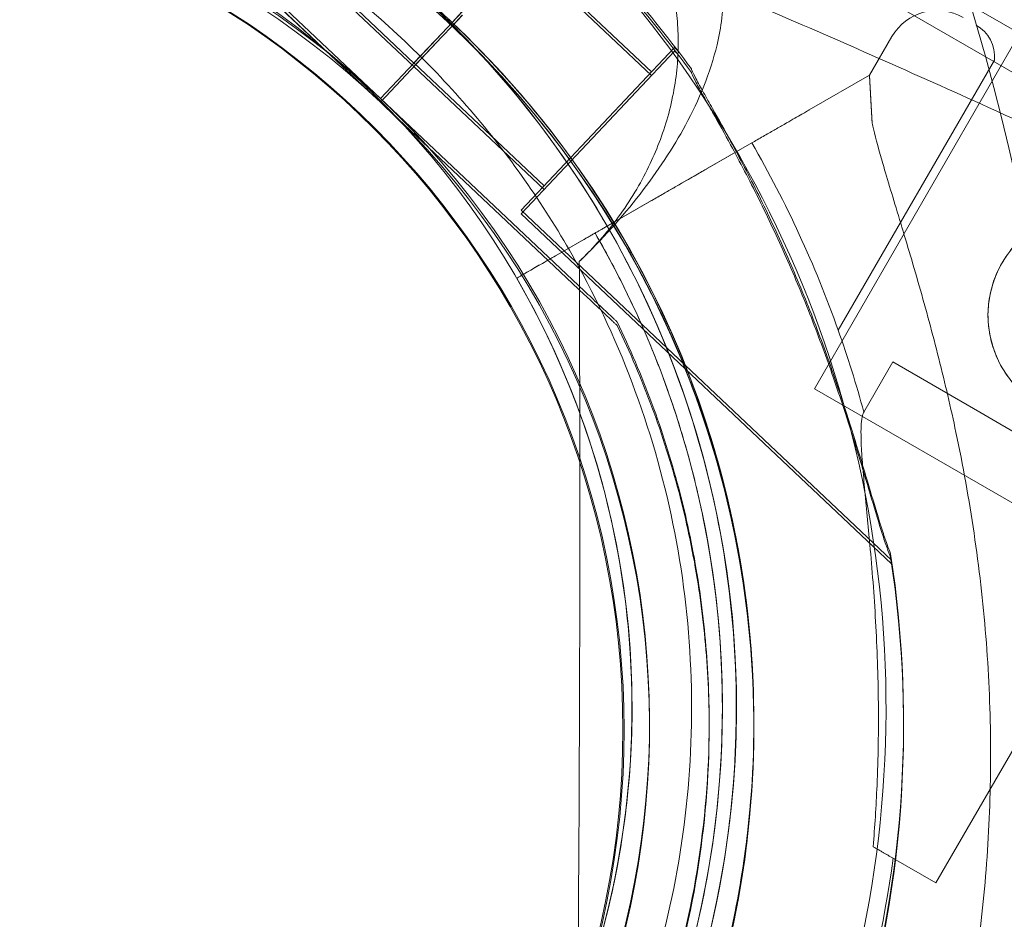
# Model space of a CAD drawing. Units: millimetres. Extents: x 41911 to 66411, y 20971 to 43471.
# Drawn here: x 49723 to 49789, y 28861 to 28921 of the extents above; entities that cross this region are included whole.
import ezdxf

# ---------------------------------------------------------------- set-up
doc = ezdxf.new("R2010")
doc.units = ezdxf.units.MM
doc.header["$MEASUREMENT"] = 0

msp = doc.modelspace()

# ---------------------------------------------------------------- linework, layer by layer
at = {"color": 0, "linetype": 'Continuous', "lineweight": 0}
for p, q in [((49776.235, 28896.108), (50283.735, 29775.124)), ((49820.468, 28902.324), (49759.847, 28937.324)), ((49820.468, 28902.324), (49759.847, 28937.324)), ((49819.218, 28900.159), (49758.597, 28935.159)), ((49819.218, 28900.159), (49758.597, 28935.159)), ((49733.449, 28928.472), (49747.135, 28915.561)), ((49747.135, 28915.561), (49733.449, 28928.472)), ((49733.449, 28928.232), (49747.135, 28915.321)), ((49747.135, 28915.321), (49733.449, 28928.232)), ((49740.649, 28926.173), (49749.378, 28917.938)), ((49740.649, 28925.933), (49749.378, 28917.698)), ((49756.581, 28925.576), (49765.309, 28917.341)), ((49756.581, 28925.336), (49765.309, 28917.102)), ((49752.622, 28921.38), (49751.936, 28920.653)), ((49752.622, 28921.141), (49751.936, 28920.413)), ((49752.625, 28921.38), (49751.939, 28920.653)), ((49752.625, 28921.14), (49751.939, 28920.413)), ((49751.936, 28920.653), (49751.25, 28919.926)), ((49751.936, 28920.413), (49751.25, 28919.686)), ((49751.939, 28920.653), (49751.252, 28919.925)), ((49751.939, 28920.413), (49751.252, 28919.685)), ((49747.133, 28915.561), (49751.25, 28919.926)), ((49751.25, 28919.926), (49747.133, 28915.561)), ((49747.133, 28915.322), (49751.25, 28919.686)), ((49751.25, 28919.686), (49747.133, 28915.322)), ((49751.252, 28919.925), (49747.135, 28915.561)), ((49747.135, 28915.561), (49751.252, 28919.925)), ((49751.252, 28919.685), (49747.135, 28915.321)), ((49747.135, 28915.321), (49751.252, 28919.685)), ((49749.375, 28917.939), (49751.25, 28919.926)), ((49749.375, 28917.699), (49751.25, 28919.686)), ((49749.378, 28917.938), (49751.252, 28919.925)), ((49749.378, 28917.698), (49751.252, 28919.685)), ((49779.924, 28917.117), (49781.427, 28919.709)), ((49766.853, 28918.978), (49756.56, 28908.067)), ((49766.853, 28918.978), (49767.056, 28918.787)), ((49766.853, 28918.738), (49756.56, 28907.827)), ((49766.853, 28918.738), (49767.056, 28918.547)), ((49749.375, 28917.939), (49758.104, 28909.704)), ((49749.375, 28917.699), (49758.104, 28909.464)), ((49777.826, 28900.044), (49788.315, 28918.131)), ((49775.88, 28914.792), (49779.924, 28917.117)), ((49779.924, 28917.117), (49775.88, 28914.792)), ((49779.924, 28917.117), (49780.102, 28913.9)), ((49747.133, 28915.561), (49760.818, 28902.65)), ((49747.133, 28915.561), (49747.133, 28915.561)), ((49760.818, 28902.65), (49747.133, 28915.561)), ((49747.133, 28915.322), (49760.818, 28902.41)), ((49747.133, 28915.322), (49747.133, 28915.322)), ((49760.818, 28902.41), (49747.133, 28915.322)), ((49747.135, 28915.561), (49747.135, 28915.561)), ((49747.135, 28915.321), (49747.135, 28915.321)), ((49772.031, 28912.58), (49758.872, 28905.016)), ((49765.156, 28908.628), (49772.031, 28912.58)), ((49769.005, 28910.84), (49772.038, 28912.584)), ((49772.038, 28912.584), (49769.005, 28910.84)), ((49765.156, 28908.628), (49762.826, 28907.289)), ((49756.56, 28908.067), (49781.412, 28884.621)), ((49756.56, 28907.827), (49781.412, 28884.381)), ((49758.872, 28905.016), (49762.826, 28907.289)), ((49760.659, 28906.043), (49756.271, 28903.521)), ((49756.271, 28903.521), (49760.659, 28906.043)), ((49761.031, 28905.189), (49760.861, 28905.018)), ((49760.703, 28903.777), (49760.703, 28903.777)), ((49756.271, 28903.521), (49756.271, 28903.521)), ((49756.271, 28903.521), (49756.271, 28903.521)), ((49763.002, 28900.59), (49763.002, 28900.59)), ((49763.002, 28900.35), (49763.002, 28900.35)), ((49779.547, 28894.539), (49781.503, 28897.912)), ((49781.503, 28897.912), (49787.315, 28894.541)), ((49799.618, 28882.608), (49776.235, 28896.108)), ((49787.315, 28894.541), (49798.804, 28887.879)), ((49784.37, 28862.987), (49798.804, 28887.879)), ((49762.866, 28886.097), (49762.866, 28886.097)), ((49762.866, 28886.097), (49762.866, 28886.097)), ((49769.143, 28871.787), (49769.143, 28871.787)), ((49769.143, 28871.547), (49769.143, 28871.547)), ((49780.173, 28865.421), (49784.37, 28862.987))]:
    msp.add_line(p, q, dxfattribs=at)
for centre, radius in [((49706.388, 28873.245), 57), ((49706.473, 28873.245), 57), ((49794.873, 28901.034), 7)]:
    msp.add_circle(centre, radius, dxfattribs=at)
for centre, radius, start, end in [((49707.677, 28873.737), 64.5, 46.66719, 226.66719), ((49707.677, 28873.737), 64.5, 46.66719, 178.18309), ((49707.677, 28873.497), 64.5, 46.66719, 226.66719), ((49707.677, 28873.497), 64.5, 46.66719, 178.18309), ((49706.498, 28874.723), 64.5, 256.67556, 76.67556), ((49707.677, 28873.737), 57.5, 46.66719, 226.66719), ((49707.677, 28873.737), 57.5, 46.66719, 226.66719), ((49707.677, 28873.497), 57.5, 46.66719, 226.66719), ((49707.677, 28873.497), 57.5, 46.66719, 226.66719), ((49706.498, 28874.723), 57.5, 256.67556, 76.67556), ((49706.498, 28874.723), 57.5, 256.67556, 76.67556), ((49707.674, 28873.737), 74.537, 35.99233, 46.66719), ((49707.674, 28873.497), 74.537, 35.99233, 46.66719), ((49706.498, 28874.723), 74.537, 294.60781, 38.74332), ((49784.455, 28917.953), 3.5, 59.89073, 149.89073), ((49707.674, 28873.737), 64.5, 226.66719, 46.66719), ((49707.674, 28873.497), 64.5, 226.66719, 46.66719), ((49707.674, 28873.737), 64.5, 358.18309, 46.66719), ((49707.674, 28873.497), 64.5, 358.18309, 46.66719), ((49785.822, 28918.317), 2.5, 355.73266, 59.89073), ((49707.674, 28873.737), 57.5, 226.66719, 46.66719), ((49707.674, 28873.737), 57.5, 226.66719, 46.66719), ((49707.674, 28873.497), 57.5, 226.66719, 46.66719), ((49707.674, 28873.497), 57.5, 226.66719, 46.66719), ((49706.501, 28874.725), 75.686, 19.54374, 30.01399), ((49706.501, 28874.725), 63.561, 331.92167, 30.0375), ((49706.498, 28874.723), 64.5, 256.67556, 28.19146), ((49706.501, 28874.725), 57.5, 331.92167, 30.05297), ((49706.501, 28874.725), 57.5, 331.92167, 30.05297), ((49706.501, 28874.725), 75.686, 15.17673, 19.54374), ((49706.501, 28874.725), 63.561, 331.92167, 11.40663), ((49707.674, 28873.737), 74.537, 264.59944, 8.73494), ((49707.674, 28873.497), 74.537, 264.59944, 8.73494), ((49706.501, 28874.725), 75.686, 331.92167, 352.34564)]:
    msp.add_arc(centre, radius, start, end, dxfattribs=at)
for centre, major_axis, ratio, start_param, end_param in [((49725.595, 28873.245), (85.476, 0), 0.995635, 5.416252, 7.150118), ((49623.179, 28873.245), (170.649, 0), 0.996195, 5.891619, 6.674751)]:
    msp.add_ellipse(centre, major_axis=major_axis, ratio=ratio, start_param=start_param, end_param=end_param, dxfattribs=at)
for points, knots in [([(49812.663, 28892.93), (49812.415, 28894.282), (49812.133, 28895.642), (49811.823, 28896.98), (49811.222, 28899.582), (49810.516, 28902.123), (49809.716, 28904.593), (49809.162, 28906.303), (49808.564, 28907.98), (49807.926, 28909.621), (49807.351, 28911.098), (49806.747, 28912.537), (49806.12, 28913.935), (49804.586, 28917.353), (49802.908, 28920.533), (49801.15, 28923.472), (49799.821, 28925.695), (49798.447, 28927.779), (49797.044, 28929.742), (49795.858, 28931.401), (49794.651, 28932.97), (49793.438, 28934.452), (49792.677, 28935.382), (49791.912, 28936.279), (49791.145, 28937.146), (49790.761, 28937.579), (49790.377, 28938.005), (49789.992, 28938.423), (49789.899, 28938.524), (49789.805, 28938.626), (49789.712, 28938.726), (49789.632, 28938.813), (49789.549, 28938.901), (49789.477, 28938.979), (49789.287, 28939.181), (49789.149, 28939.328), (49789.028, 28939.455), (49788.901, 28939.588), (49788.792, 28939.703), (49788.661, 28939.842), (49788.596, 28939.91), (49788.528, 28939.981), (49788.461, 28940.052), (49787.416, 28941.153), (49786.228, 28942.405), (49784.891, 28943.789), (49784.355, 28944.344), (49783.8, 28944.915), (49783.232, 28945.495), (49782.744, 28945.993), (49782.246, 28946.499), (49781.738, 28947.01), (49781.274, 28947.478), (49780.8, 28947.952), (49780.334, 28948.416), (49779.564, 28949.18), (49778.804, 28949.927), (49778.061, 28950.651), (49777.572, 28951.128), (49777.093, 28951.592), (49776.631, 28952.037), (49775.9, 28952.742), (49775.207, 28953.404), (49774.556, 28954.024), (49774.231, 28954.334), (49773.916, 28954.633), (49773.613, 28954.922), (49773.461, 28955.066), (49773.312, 28955.208), (49773.165, 28955.347), (49773.078, 28955.43), (49772.992, 28955.511), (49772.907, 28955.592), (49772.854, 28955.643), (49772.802, 28955.693), (49772.739, 28955.753), (49772.734, 28955.757), (49772.729, 28955.762), (49772.724, 28955.767), (49772.575, 28955.909), (49772.376, 28956.097), (49772.113, 28956.342), (49772.013, 28956.435), (49771.904, 28956.537), (49771.785, 28956.647), (49771.672, 28956.75), (49771.55, 28956.863), (49771.429, 28956.974), (49768.772, 28959.402), (49765.798, 28961.829), (49762.481, 28964.168), (49761.012, 28965.203), (49759.47, 28966.226), (49757.853, 28967.225), (49755.717, 28968.544), (49753.452, 28969.823), (49751.055, 28971.036), (49749.056, 28972.047), (49746.965, 28973.013), (49744.783, 28973.919), (49743.304, 28974.533), (49741.789, 28975.116), (49740.246, 28975.663), (49738.063, 28976.437), (49735.821, 28977.138), (49733.525, 28977.759), (49731.94, 28978.187), (49730.329, 28978.577), (49728.695, 28978.925), (49727.962, 28979.081), (49727.224, 28979.229), (49726.489, 28979.367)], [19.283261, 19.283261, 19.283261, 19.283261, 19.778867, 19.778867, 19.778867, 20.742997, 20.742997, 20.742997, 21.410514, 21.410514, 21.410514, 22.011412, 22.011412, 22.011412, 23.480063, 23.480063, 23.480063, 24.590922, 24.590922, 24.590922, 25.530051, 25.530051, 25.530051, 26.119267, 26.119267, 26.119267, 26.413876, 26.413876, 26.413876, 26.485471, 26.485471, 26.485471, 26.547018, 26.547018, 26.547018, 26.708484, 26.708484, 26.708484, 26.877137, 26.877137, 26.877137, 26.960009, 26.960009, 26.960009, 28.246352, 28.246352, 28.246352, 28.761874, 28.761874, 28.761874, 29.204303, 29.204303, 29.204303, 29.609013, 29.609013, 29.609013, 30.276437, 30.276437, 30.276437, 30.715437, 30.715437, 30.715437, 31.410408, 31.410408, 31.410408, 31.757894, 31.757894, 31.757894, 31.931637, 31.931637, 31.931637, 32.034859, 32.034859, 32.034859, 32.100337, 32.100337, 32.100337, 32.10538, 32.10538, 32.10538, 32.257207, 32.257207, 32.257207, 32.314837, 32.314837, 32.314837, 32.369031, 32.369031, 32.369031, 33.561118, 33.561118, 33.561118, 34.089173, 34.089173, 34.089173, 34.786406, 34.786406, 34.786406, 35.368017, 35.368017, 35.368017, 35.76228, 35.76228, 35.76228, 36.320192, 36.320192, 36.320192, 36.705457, 36.705457, 36.705457, 36.878104, 36.878104, 36.878104, 36.878104]), ([(49773.15, 28921.477), (49778.05, 28919.368), (49782.967, 28917.2), (49787.91, 28914.961), (49790.909, 28913.603), (49793.918, 28912.218), (49796.937, 28910.805), (49799.231, 28909.732), (49801.528, 28908.643), (49803.823, 28907.541), (49810.185, 28904.488), (49816.544, 28901.328), (49822.921, 28898.046), (49826.11, 28896.406), (49829.302, 28894.735), (49832.502, 28893.032), (49834.102, 28892.181), (49835.702, 28891.322), (49837.302, 28890.457), (49838.102, 28890.024), (49838.903, 28889.59), (49839.703, 28889.154), (49840.103, 28888.936), (49840.503, 28888.717), (49840.903, 28888.498), (49841.103, 28888.389), (49841.303, 28888.279), (49841.503, 28888.169), (49841.603, 28888.115), (49841.703, 28888.06), (49841.803, 28888.005), (49841.856, 28887.976), (49841.909, 28887.947), (49841.962, 28887.918), (49842, 28887.897), (49842.039, 28887.876), (49842.077, 28887.854), (49842.086, 28887.85), (49842.095, 28887.845), (49842.105, 28887.839), (49842.212, 28887.781), (49842.408, 28887.677), (49842.694, 28887.567), (49842.848, 28887.508), (49843.028, 28887.447), (49843.234, 28887.391), (49843.381, 28887.351), (49843.533, 28887.316), (49843.689, 28887.286), (49844.264, 28887.175), (49844.891, 28887.133), (49845.56, 28887.161), (49846.195, 28887.188), (49846.863, 28887.279), (49847.544, 28887.431), (49848.347, 28887.61), (49849.172, 28887.874), (49849.999, 28888.219), (49850.55, 28888.449), (49851.098, 28888.714), (49851.63, 28889.007), (49852.933, 28889.725), (49854.149, 28890.613), (49855.192, 28891.612), (49855.744, 28892.14), (49856.249, 28892.702), (49856.682, 28893.27), (49857.232, 28893.992), (49857.672, 28894.729), (49857.988, 28895.457), (49858.25, 28896.059), (49858.423, 28896.648), (49858.506, 28897.211), (49858.547, 28897.493), (49858.567, 28897.767), (49858.561, 28898.044), (49858.559, 28898.182), (49858.55, 28898.32), (49858.534, 28898.458), (49858.527, 28898.516), (49858.521, 28898.565), (49858.513, 28898.615), (49858.502, 28898.683), (49858.49, 28898.755), (49858.465, 28898.87), (49858.439, 28898.984), (49858.404, 28899.142), (49858.351, 28899.381), (49858.33, 28899.476), (49858.306, 28899.584), (49858.279, 28899.707), (49858.257, 28899.806), (49858.233, 28899.914), (49858.209, 28900.019), (49857.078, 28905.111), (49855.98, 28910.177), (49854.911, 28915.252), (49854.123, 28918.993), (49853.351, 28922.739), (49852.593, 28926.505), (49852.185, 28928.534), (49851.781, 28930.57), (49851.383, 28932.598), (49850.449, 28937.363), (49849.548, 28942.112), (49848.675, 28946.874), (49848.238, 28949.255), (49847.809, 28951.64), (49847.385, 28954.031), (49847.174, 28955.227), (49846.964, 28956.424), (49846.755, 28957.624), (49846.651, 28958.223), (49846.547, 28958.824), (49846.443, 28959.424), (49846.412, 28959.603), (49846.382, 28959.782), (49846.351, 28959.961), (49846.33, 28960.081), (49846.31, 28960.2), (49846.289, 28960.32), (49846.271, 28960.43), (49846.251, 28960.542), (49846.235, 28960.636), (49846.207, 28960.8), (49846.186, 28960.922), (49846.17, 28961.02), (49846.148, 28961.148), (49846.129, 28961.236), (49846.109, 28961.327), (49846.097, 28961.379), (49846.084, 28961.433), (49846.068, 28961.497), (49846.052, 28961.56), (49846.035, 28961.623), (49846.017, 28961.685), (49845.851, 28962.259), (49845.614, 28962.778), (49845.342, 28963.238), (49845.168, 28963.535), (49844.978, 28963.808), (49844.782, 28964.057), (49844.64, 28964.237), (49844.495, 28964.405), (49844.341, 28964.569), (49843.919, 28965.018), (49843.441, 28965.422), (49842.918, 28965.769), (49842.561, 28966.005), (49842.186, 28966.213), (49841.801, 28966.389), (49841.207, 28966.66), (49840.589, 28966.856), (49839.963, 28966.971), (49839.557, 28967.046), (49839.147, 28967.086), (49838.743, 28967.092), (49838.187, 28967.099), (49837.648, 28967.039), (49837.136, 28966.917), (49836.781, 28966.832), (49836.438, 28966.716), (49836.114, 28966.571), (49835.851, 28966.454), (49835.602, 28966.32), (49835.355, 28966.158), (49834.973, 28965.908), (49834.603, 28965.595), (49834.275, 28965.209), (49834.111, 28965.016), (49833.956, 28964.803), (49833.813, 28964.565), (49833.741, 28964.446), (49833.673, 28964.321), (49833.609, 28964.19), (49833.577, 28964.125), (49833.546, 28964.057), (49833.517, 28963.989), (49833.499, 28963.949), (49833.483, 28963.909), (49833.466, 28963.869), (49833.46, 28963.853), (49833.454, 28963.839), (49833.448, 28963.822), (49833.442, 28963.807), (49833.434, 28963.785), (49833.424, 28963.758), (49833.369, 28963.611), (49833.258, 28963.314), (49833.162, 28963.055), (49833.108, 28962.911), (49833.059, 28962.778), (49833.026, 28962.688), (49833.011, 28962.65), (49833, 28962.619), (49832.988, 28962.586), (49831.465, 28958.477), (49830.001, 28954.354), (49828.593, 28950.219)], [16.52735, 16.52735, 16.52735, 16.52735, 35.025769, 35.025769, 35.025769, 46.251787, 46.251787, 46.251787, 54.778981, 54.778981, 54.778981, 78.413576, 78.413576, 78.413576, 90.230874, 90.230874, 90.230874, 96.139523, 96.139523, 96.139523, 99.093847, 99.093847, 99.093847, 100.571009, 100.571009, 100.571009, 101.30959, 101.30959, 101.30959, 101.678881, 101.678881, 101.678881, 101.874074, 101.874074, 101.874074, 102.015899, 102.015899, 102.015899, 102.048171, 102.048171, 102.048171, 102.385549, 102.385549, 102.385549, 102.566988, 102.566988, 102.566988, 102.696816, 102.696816, 102.696816, 103.176627, 103.176627, 103.176627, 103.632101, 103.632101, 103.632101, 104.169793, 104.169793, 104.169793, 104.528642, 104.528642, 104.528642, 105.408725, 105.408725, 105.408725, 105.874979, 105.874979, 105.874979, 106.466929, 106.466929, 106.466929, 106.956568, 106.956568, 106.956568, 107.201387, 107.201387, 107.201387, 107.323797, 107.323797, 107.323797, 107.37552, 107.37552, 107.37552, 107.446207, 107.446207, 107.446207, 107.517291, 107.517291, 107.517291, 107.545474, 107.545474, 107.545474, 107.568249, 107.568249, 107.568249, 108.675093, 108.675093, 108.675093, 109.490935, 109.490935, 109.490935, 109.930566, 109.930566, 109.930566, 110.963096, 110.963096, 110.963096, 111.479361, 111.479361, 111.479361, 111.737493, 111.737493, 111.737493, 111.866559, 111.866559, 111.866559, 111.905005, 111.905005, 111.905005, 111.930698, 111.930698, 111.930698, 111.954261, 111.954261, 111.954261, 111.995625, 111.995625, 111.995625, 112.049649, 112.049649, 112.049649, 112.08094, 112.08094, 112.08094, 112.11225, 112.11225, 112.11225, 112.400653, 112.400653, 112.400653, 112.586463, 112.586463, 112.586463, 112.720346, 112.720346, 112.720346, 113.087064, 113.087064, 113.087064, 113.336968, 113.336968, 113.336968, 113.722337, 113.722337, 113.722337, 113.972262, 113.972262, 113.972262, 114.315242, 114.315242, 114.315242, 114.553345, 114.553345, 114.553345, 114.745857, 114.745857, 114.745857, 115.045019, 115.045019, 115.045019, 115.194601, 115.194601, 115.194601, 115.269391, 115.269391, 115.269391, 115.306786, 115.306786, 115.306786, 115.328323, 115.328323, 115.328323, 115.336482, 115.336482, 115.336482, 115.344182, 115.344182, 115.344182, 115.386179, 115.386179, 115.386179, 115.409516, 115.409516, 115.409516, 115.419683, 115.419683, 115.419683, 116.688094, 116.688094, 116.688094, 116.688094]), ([(49643.209, 28875.782), (49643.427, 28882.658), (49644.755, 28889.498), (49649.495, 28902.416), (49652.907, 28908.491), (49661.47, 28919.262), (49666.62, 28923.956), (49678.137, 28931.486), (49684.501, 28934.321), (49697.802, 28937.846), (49704.736, 28938.536), (49718.47, 28937.698), (49725.269, 28936.171), (49738.043, 28931.056), (49744.016, 28927.468), (49750.184, 28922.263), (49751.073, 28921.47), (49751.939, 28920.653)], [3.173304, 3.173304, 3.173304, 3.173304, 3.493304, 3.493304, 3.813304, 3.813304, 4.133304, 4.133304, 4.453304, 4.453304, 4.773304, 4.773304, 5.093304, 5.093304, 5.413304, 5.413304, 5.468689, 5.468689, 5.468689, 5.468689]), ([(49643.209, 28875.542), (49643.427, 28882.418), (49644.755, 28889.258), (49649.495, 28902.176), (49652.907, 28908.251), (49661.47, 28919.022), (49666.62, 28923.716), (49678.137, 28931.246), (49684.501, 28934.081), (49697.802, 28937.607), (49704.736, 28938.296), (49718.47, 28937.458), (49725.269, 28935.931), (49738.043, 28930.816), (49744.016, 28927.228), (49750.184, 28922.023), (49751.073, 28921.23), (49751.939, 28920.413)], [3.173304, 3.173304, 3.173304, 3.173304, 3.493304, 3.493304, 3.813304, 3.813304, 4.133304, 4.133304, 4.453304, 4.453304, 4.773304, 4.773304, 5.093304, 5.093304, 5.413304, 5.413304, 5.468689, 5.468689, 5.468689, 5.468689]), ([(49721.363, 28937.487), (49724.904, 28936.648), (49728.373, 28935.509), (49735.071, 28932.663), (49738.299, 28930.956), (49744.422, 28927.023), (49747.317, 28924.796), (49752.689, 28919.888), (49755.168, 28917.206), (49759.637, 28911.462), (49761.628, 28908.401), (49763.347, 28905.194)], [4.9449443, 4.9449443, 4.9449443, 4.9449443, 5.1141857, 5.1141857, 5.2834271, 5.2834271, 5.4526686, 5.4526686, 5.62191, 5.62191, 5.7911515, 5.7911515, 5.7911515, 5.7911515]), ([(49646.207, 28875.686), (49646.415, 28882.243), (49647.681, 28888.765), (49652.201, 28901.082), (49655.454, 28906.875), (49663.619, 28917.144), (49668.53, 28921.62), (49679.511, 28928.8), (49685.579, 28931.503), (49698.262, 28934.865), (49704.873, 28935.522), (49717.968, 28934.723), (49724.451, 28933.267), (49730.783, 28930.731), (49731.024, 28930.633), (49731.265, 28930.533)], [3.173304, 3.173304, 3.173304, 3.173304, 3.493304, 3.493304, 3.813304, 3.813304, 4.133304, 4.133304, 4.453304, 4.453304, 4.773304, 4.773304, 5.093304, 5.093304, 5.106037, 5.106037, 5.106037, 5.106037]), ([(49646.207, 28875.447), (49646.415, 28882.003), (49647.681, 28888.525), (49652.201, 28900.842), (49655.454, 28906.635), (49663.619, 28916.905), (49668.53, 28921.38), (49679.511, 28928.56), (49685.579, 28931.263), (49698.262, 28934.625), (49704.873, 28935.282), (49717.968, 28934.483), (49724.451, 28933.027), (49730.783, 28930.492), (49731.024, 28930.393), (49731.265, 28930.293)], [3.173304, 3.173304, 3.173304, 3.173304, 3.493304, 3.493304, 3.813304, 3.813304, 4.133304, 4.133304, 4.453304, 4.453304, 4.773304, 4.773304, 5.093304, 5.093304, 5.106037, 5.106037, 5.106037, 5.106037]), ([(49760.468, 28904.636), (49760.602, 28904.763), (49760.733, 28904.891), (49761.295, 28905.453), (49761.732, 28905.926), (49762.579, 28906.931), (49762.989, 28907.464), (49763.758, 28908.563), (49764.117, 28909.131), (49764.769, 28910.272), (49765.062, 28910.845), (49765.553, 28911.917), (49765.778, 28912.463), (49766.185, 28913.599), (49766.367, 28914.189), (49766.674, 28915.381), (49766.798, 28915.985), (49766.984, 28917.176), (49767.045, 28917.764), (49767.105, 28918.831), (49767.112, 28919.359), (49767.073, 28920.436), (49767.027, 28920.985), (49766.876, 28922.074), (49766.771, 28922.614), (49766.51, 28923.659), (49766.353, 28924.163), (49766.02, 28925.065), (49765.834, 28925.507), (49765.405, 28926.384), (49765.162, 28926.82), (49764.629, 28927.661), (49764.339, 28928.067), (49763.728, 28928.828), (49763.407, 28929.183), (49762.76, 28929.83), (49762.404, 28930.151), (49761.644, 28930.762), (49761.238, 28931.053), (49760.397, 28931.585), (49759.961, 28931.828), (49759.083, 28932.257), (49758.642, 28932.444), (49757.739, 28932.776), (49757.235, 28932.933), (49756.191, 28933.194), (49755.651, 28933.299), (49754.562, 28933.45), (49754.013, 28933.497), (49752.936, 28933.536), (49752.407, 28933.528), (49751.34, 28933.468), (49750.753, 28933.407), (49749.561, 28933.222), (49748.958, 28933.097), (49747.765, 28932.791), (49747.176, 28932.609), (49746.04, 28932.201), (49745.493, 28931.976), (49744.422, 28931.486), (49743.848, 28931.193), (49742.707, 28930.541), (49742.14, 28930.182), (49741.04, 28929.412), (49740.508, 28929.002), (49739.503, 28928.155), (49739.03, 28927.719), (49738.507, 28927.196), (49738.418, 28927.106), (49738.33, 28927.014)], [25.034676, 25.034676, 25.034676, 25.034676, 25.575647, 25.575647, 27.418915, 27.418915, 29.262182, 29.262182, 31.10545, 31.10545, 32.948718, 32.948718, 34.641322, 34.641322, 36.333926, 36.333926, 38.026529, 38.026529, 39.719133, 39.719133, 41.232553, 41.232553, 42.745974, 42.745974, 44.259394, 44.259394, 45.772814, 45.772814, 47.145348, 47.145348, 48.517883, 48.517883, 49.890417, 49.890417, 51.262951, 51.262951, 52.635485, 52.635485, 54.00802, 54.00802, 55.380554, 55.380554, 56.753088, 56.753088, 58.266508, 58.266508, 59.779929, 59.779929, 61.293349, 61.293349, 62.806769, 62.806769, 64.499373, 64.499373, 66.191977, 66.191977, 67.88458, 67.88458, 69.577184, 69.577184, 71.420452, 71.420452, 73.26372, 73.26372, 75.106987, 75.106987, 76.950255, 76.950255, 77.32526, 77.32526, 77.32526, 77.32526]), ([(49740.98, 28925.647), (49742.622, 28924.535), (49744.209, 28923.344), (49747.263, 28920.814), (49748.728, 28919.476), (49751.523, 28916.663), (49752.852, 28915.189), (49755.362, 28912.119), (49756.543, 28910.524), (49758.745, 28907.226), (49759.766, 28905.524), (49760.703, 28903.777)], [5.3075961, 5.3075961, 5.3075961, 5.3075961, 5.4043072, 5.4043072, 5.5010183, 5.5010183, 5.5977293, 5.5977293, 5.6944404, 5.6944404, 5.7911515, 5.7911515, 5.7911515, 5.7911515]), ([(49760.468, 28904.636), (49763.494, 28907.56), (49765.926, 28910.695), (49768.484, 28915.44), (49769.256, 28917.269), (49769.981, 28920.336), (49770.139, 28921.563), (49770.098, 28922.784)], [-46.547338, -46.547338, -46.547338, -46.547338, -32.501397, -32.501397, -24.95547, -24.95547, -20.252831, -20.252831, -20.252831, -20.252831]), ([(49751.936, 28920.653), (49754.583, 28918.156), (49757.018, 28915.435), (49761.394, 28909.62), (49763.336, 28906.528), (49766.671, 28900.059), (49768.064, 28896.684), (49770.262, 28889.746), (49771.066, 28886.184), (49772.064, 28878.976), (49772.257, 28875.329), (49772.142, 28871.692)], [5.4686892, 5.4686892, 5.4686892, 5.4686892, 5.6379307, 5.6379307, 5.8071721, 5.8071721, 5.9764136, 5.9764136, 6.145655, 6.145655, 6.3148964, 6.3148964, 6.3148964, 6.3148964]), ([(49751.936, 28920.413), (49754.583, 28917.916), (49757.018, 28915.195), (49761.394, 28909.38), (49763.336, 28906.288), (49766.671, 28899.819), (49768.064, 28896.444), (49770.262, 28889.506), (49771.066, 28885.944), (49772.064, 28878.736), (49772.257, 28875.089), (49772.142, 28871.452)], [5.4686892, 5.4686892, 5.4686892, 5.4686892, 5.6379307, 5.6379307, 5.8071721, 5.8071721, 5.9764136, 5.9764136, 6.145655, 6.145655, 6.3148964, 6.3148964, 6.3148964, 6.3148964]), ([(49767.981, 28917.541), (49767.987, 28917.525), (49767.993, 28917.509), (49768.068, 28917.323), (49768.177, 28917.106), (49768.438, 28916.606), (49768.615, 28916.285), (49768.994, 28915.607), (49769.196, 28915.249), (49769.811, 28914.155), (49770.234, 28913.396), (49771.232, 28911.56), (49771.869, 28910.345), (49773.126, 28907.811), (49773.747, 28906.491), (49774.934, 28903.808), (49775.501, 28902.445), (49776.557, 28899.748), (49777.047, 28898.413), (49777.798, 28896.252), (49778.106, 28895.33), (49778.707, 28893.468), (49778.999, 28892.527), (49779.556, 28890.693), (49779.821, 28889.799), (49780.319, 28888.125), (49780.554, 28887.345), (49780.884, 28886.318), (49780.996, 28885.984), (49781.187, 28885.453), (49781.268, 28885.243), (49781.346, 28885.056)], [0.834091, 0.834091, 0.834091, 0.834091, 0.923404, 0.923404, 1.846807, 1.846807, 3.113418, 3.113418, 4.38003, 4.38003, 6.913252, 6.913252, 10.995476, 10.995476, 15.0777, 15.0777, 19.159924, 19.159924, 23.242148, 23.242148, 26.040521, 26.040521, 28.838895, 28.838895, 31.637268, 31.637268, 34.435642, 34.435642, 35.813659, 35.813659, 36.832291, 36.832291, 36.832291, 36.832291]), ([(49767.981, 28917.301), (49767.987, 28917.285), (49767.993, 28917.269), (49768.068, 28917.083), (49768.177, 28916.866), (49768.438, 28916.366), (49768.615, 28916.045), (49768.994, 28915.367), (49769.196, 28915.009), (49769.811, 28913.915), (49770.234, 28913.156), (49771.232, 28911.32), (49771.869, 28910.105), (49773.126, 28907.571), (49773.747, 28906.251), (49774.934, 28903.568), (49775.501, 28902.205), (49776.557, 28899.508), (49777.047, 28898.173), (49777.798, 28896.012), (49778.106, 28895.09), (49778.707, 28893.228), (49778.999, 28892.287), (49779.556, 28890.453), (49779.821, 28889.559), (49780.319, 28887.885), (49780.554, 28887.105), (49780.884, 28886.078), (49780.996, 28885.744), (49781.187, 28885.213), (49781.268, 28885.003), (49781.346, 28884.817)], [0.834091, 0.834091, 0.834091, 0.834091, 0.923404, 0.923404, 1.846807, 1.846807, 3.113418, 3.113418, 4.38003, 4.38003, 6.913252, 6.913252, 10.995476, 10.995476, 15.0777, 15.0777, 19.159924, 19.159924, 23.242148, 23.242148, 26.040521, 26.040521, 28.838895, 28.838895, 31.637268, 31.637268, 34.435642, 34.435642, 35.813659, 35.813659, 36.832291, 36.832291, 36.832291, 36.832291]), ([(49772.031, 28912.58), (49772.272, 28912.719), (49772.535, 28912.87), (49773.05, 28913.166), (49773.302, 28913.311), (49773.747, 28913.566), (49773.981, 28913.701), (49774.417, 28913.952), (49774.62, 28914.068), (49774.96, 28914.264), (49775.13, 28914.361), (49775.421, 28914.529), (49775.544, 28914.599), (49775.728, 28914.705), (49775.807, 28914.75), (49775.866, 28914.784), (49775.873, 28914.788), (49775.88, 28914.792)], [19.993019, 19.993019, 19.993019, 19.993019, 20.826063, 20.826063, 21.659106, 21.659106, 22.492149, 22.492149, 23.325192, 23.325192, 24.158234, 24.158234, 24.991276, 24.991276, 25.824317, 25.824317, 25.95316, 25.95316, 25.95316, 25.95316]), ([(49775.88, 28914.792), (49775.873, 28914.788), (49775.866, 28914.784), (49775.807, 28914.75), (49775.728, 28914.705), (49775.544, 28914.599), (49775.421, 28914.529), (49775.13, 28914.361), (49774.96, 28914.264), (49774.62, 28914.068), (49774.417, 28913.952), (49773.981, 28913.701), (49773.747, 28913.566), (49773.302, 28913.311), (49773.05, 28913.166), (49772.535, 28912.87), (49772.272, 28912.719), (49772.031, 28912.58)], [0.704197, 0.704197, 0.704197, 0.704197, 0.833041, 0.833041, 1.666082, 1.666082, 2.499124, 2.499124, 3.332165, 3.332165, 4.165208, 4.165208, 4.998251, 4.998251, 5.831295, 5.831295, 6.664339, 6.664339, 6.664339, 6.664339]), ([(49780.102, 28913.9), (49780.13, 28913.775), (49780.161, 28913.648), (49780.366, 28912.808), (49780.582, 28912.024), (49780.979, 28910.654), (49781.155, 28910.061), (49781.532, 28908.808), (49781.733, 28908.148), (49782.151, 28906.768), (49782.368, 28906.049), (49782.811, 28904.562), (49783.036, 28903.795), (49783.485, 28902.225), (49783.71, 28901.421), (49784.151, 28899.793), (49784.367, 28898.967), (49784.995, 28896.479), (49785.383, 28894.806), (49786.192, 28890.965), (49786.601, 28888.706), (49787.276, 28884.137), (49787.542, 28881.827), (49787.915, 28877.187), (49788.022, 28874.856), (49788.069, 28870.207), (49788.01, 28867.888), (49787.727, 28863.297), (49787.503, 28861.027), (49786.903, 28856.565), (49786.527, 28854.373), (49785.862, 28851.167), (49785.625, 28850.112), (49785.12, 28848.034), (49784.853, 28847.011), (49784.376, 28845.288), (49784.172, 28844.58), (49783.964, 28843.883)], [105.624581, 105.624581, 105.624581, 105.624581, 106.295101, 106.295101, 109.970384, 109.970384, 112.47679, 112.47679, 114.983197, 114.983197, 117.489604, 117.489604, 119.996011, 119.996011, 122.502417, 122.502417, 125.008824, 125.008824, 130.021638, 130.021638, 136.880429, 136.880429, 143.73922, 143.73922, 150.59801, 150.59801, 157.456801, 157.456801, 164.315592, 164.315592, 171.174383, 171.174383, 174.603779, 174.603779, 178.033174, 178.033174, 180.485141, 180.485141, 180.485141, 180.485141]), ([(49783.964, 28843.883), (49784.172, 28844.58), (49784.376, 28845.288), (49784.853, 28847.011), (49785.12, 28848.034), (49785.625, 28850.112), (49785.862, 28851.167), (49786.527, 28854.373), (49786.903, 28856.565), (49787.503, 28861.027), (49787.727, 28863.297), (49788.01, 28867.888), (49788.069, 28870.207), (49788.022, 28874.856), (49787.915, 28877.187), (49787.542, 28881.827), (49787.276, 28884.137), (49786.601, 28888.706), (49786.192, 28890.965), (49785.383, 28894.806), (49784.995, 28896.479), (49784.367, 28898.967), (49784.151, 28899.793), (49783.71, 28901.421), (49783.485, 28902.225), (49783.036, 28903.795), (49782.811, 28904.562), (49782.368, 28906.049), (49782.151, 28906.768), (49781.733, 28908.148), (49781.532, 28908.808), (49781.155, 28910.061), (49780.979, 28910.654), (49780.582, 28912.024), (49780.366, 28912.808), (49780.161, 28913.648), (49780.13, 28913.775), (49780.102, 28913.9)], [4.406824, 4.406824, 4.406824, 4.406824, 6.858791, 6.858791, 10.288186, 10.288186, 13.717582, 13.717582, 20.576373, 20.576373, 27.435164, 27.435164, 34.293955, 34.293955, 41.152746, 41.152746, 48.011537, 48.011537, 54.870328, 54.870328, 59.883141, 59.883141, 62.389548, 62.389548, 64.895955, 64.895955, 67.402361, 67.402361, 69.908768, 69.908768, 72.415175, 72.415175, 74.921582, 74.921582, 78.596864, 78.596864, 79.267384, 79.267384, 79.267384, 79.267384]), ([(49769.005, 28910.84), (49768.998, 28910.837), (49768.991, 28910.832), (49768.932, 28910.798), (49768.853, 28910.753), (49768.669, 28910.647), (49768.546, 28910.577), (49768.254, 28910.409), (49768.085, 28910.312), (49767.745, 28910.116), (49767.542, 28910), (49767.106, 28909.749), (49766.872, 28909.614), (49766.427, 28909.359), (49766.175, 28909.214), (49765.66, 28908.918), (49765.397, 28908.767), (49765.156, 28908.628)], [0.704197, 0.704197, 0.704197, 0.704197, 0.833041, 0.833041, 1.666082, 1.666082, 2.499123, 2.499123, 3.332165, 3.332165, 4.165208, 4.165208, 4.998252, 4.998252, 5.831296, 5.831296, 6.664341, 6.664341, 6.664341, 6.664341]), ([(49765.156, 28908.628), (49765.397, 28908.767), (49765.66, 28908.918), (49766.175, 28909.214), (49766.427, 28909.359), (49766.872, 28909.614), (49767.106, 28909.749), (49767.542, 28910), (49767.745, 28910.116), (49768.085, 28910.312), (49768.254, 28910.409), (49768.546, 28910.577), (49768.669, 28910.647), (49768.853, 28910.753), (49768.932, 28910.798), (49768.991, 28910.832), (49768.998, 28910.837), (49769.005, 28910.84)], [19.993024, 19.993024, 19.993024, 19.993024, 20.826069, 20.826069, 21.659114, 21.659114, 22.492157, 22.492157, 23.3252, 23.3252, 24.158242, 24.158242, 24.991284, 24.991284, 25.824324, 25.824324, 25.953168, 25.953168, 25.953168, 25.953168]), ([(49788.818, 28904.546), (49788.595, 28904.162), (49788.403, 28903.745), (49788.103, 28902.871), (49787.995, 28902.413), (49787.872, 28901.489), (49787.858, 28901.021), (49787.92, 28900.105), (49787.996, 28899.657), (49788.221, 28898.813), (49788.377, 28898.387), (49788.778, 28897.562), (49789.023, 28897.162), (49789.588, 28896.42), (49789.909, 28896.077), (49790.604, 28895.467), (49790.978, 28895.201), (49791.745, 28894.756), (49792.162, 28894.564), (49793.036, 28894.264), (49793.494, 28894.155), (49794.419, 28894.033), (49794.887, 28894.019), (49795.802, 28894.081), (49796.25, 28894.157), (49797.094, 28894.381), (49797.521, 28894.538), (49798.346, 28894.939), (49798.745, 28895.184), (49799.487, 28895.749), (49799.83, 28896.07), (49800.44, 28896.765), (49800.706, 28897.139), (49801.151, 28897.906), (49801.343, 28898.323), (49801.644, 28899.197), (49801.752, 28899.655), (49801.874, 28900.58), (49801.888, 28901.048), (49801.826, 28901.963), (49801.75, 28902.411), (49801.526, 28903.255), (49801.37, 28903.681), (49800.969, 28904.507), (49800.724, 28904.906), (49800.158, 28905.648), (49799.837, 28905.991), (49799.142, 28906.601), (49798.768, 28906.867), (49798.001, 28907.312), (49797.585, 28907.504), (49796.71, 28907.805), (49796.253, 28907.913), (49795.328, 28908.035), (49794.86, 28908.049), (49793.944, 28907.987), (49793.496, 28907.911), (49792.652, 28907.687), (49792.226, 28907.53), (49791.401, 28907.129), (49791.002, 28906.884), (49790.26, 28906.319), (49789.916, 28905.998), (49789.306, 28905.303), (49789.04, 28904.929), (49788.818, 28904.546)], [0, 0, 0, 0, 1.329784, 1.329784, 2.659567, 2.659567, 3.989351, 3.989351, 5.319135, 5.319135, 6.648301, 6.648301, 7.977468, 7.977468, 9.306635, 9.306635, 10.635802, 10.635802, 11.964969, 11.964969, 13.294136, 13.294136, 14.623303, 14.623303, 15.95247, 15.95247, 17.282253, 17.282253, 18.612037, 18.612037, 19.94182, 19.94182, 21.271604, 21.271604, 22.601388, 22.601388, 23.931171, 23.931171, 25.260955, 25.260955, 26.590739, 26.590739, 27.919906, 27.919906, 29.249072, 29.249072, 30.578239, 30.578239, 31.907406, 31.907406, 33.236573, 33.236573, 34.56574, 34.56574, 35.894907, 35.894907, 37.224074, 37.224074, 38.553857, 38.553857, 39.883641, 39.883641, 41.213425, 41.213425, 42.543208, 42.543208, 42.543208, 42.543208]), ([(49762.826, 28907.289), (49762.746, 28907.243), (49762.658, 28907.192), (49762.486, 28907.094), (49762.402, 28907.045), (49762.254, 28906.96), (49762.176, 28906.915), (49762.031, 28906.832), (49761.963, 28906.793), (49761.85, 28906.728), (49761.793, 28906.695), (49761.696, 28906.639), (49761.655, 28906.616), (49761.594, 28906.581), (49761.568, 28906.566), (49761.533, 28906.546), (49761.526, 28906.541), (49761.526, 28906.541)], [2.221447, 2.221447, 2.221447, 2.221447, 2.499129, 2.499129, 2.776811, 2.776811, 3.054492, 3.054492, 3.332173, 3.332173, 3.609854, 3.609854, 3.887534, 3.887534, 4.165215, 4.165215, 4.442895, 4.442895, 4.442895, 4.442895]), ([(49761.526, 28906.541), (49761.526, 28906.541), (49761.533, 28906.546), (49761.568, 28906.566), (49761.594, 28906.581), (49761.655, 28906.616), (49761.696, 28906.639), (49761.793, 28906.695), (49761.85, 28906.728), (49761.963, 28906.793), (49762.031, 28906.832), (49762.176, 28906.915), (49762.254, 28906.96), (49762.402, 28907.045), (49762.486, 28907.094), (49762.658, 28907.192), (49762.746, 28907.243), (49762.826, 28907.289)], [4.442895, 4.442895, 4.442895, 4.442895, 4.720575, 4.720575, 4.998255, 4.998255, 5.275936, 5.275936, 5.553616, 5.553616, 5.831298, 5.831298, 6.108979, 6.108979, 6.386661, 6.386661, 6.664342, 6.664342, 6.664342, 6.664342]), ([(49761.526, 28906.541), (49761.526, 28906.541), (49761.52, 28906.538), (49761.498, 28906.525), (49761.48, 28906.515), (49761.439, 28906.492), (49761.412, 28906.476), (49761.347, 28906.439), (49761.309, 28906.417), (49761.234, 28906.374), (49761.189, 28906.348), (49761.092, 28906.292), (49761.04, 28906.262), (49760.941, 28906.205), (49760.885, 28906.173), (49760.77, 28906.107), (49760.712, 28906.074), (49760.659, 28906.043)], [0, 0, 0, 0, 0.18512, 0.18512, 0.37024, 0.37024, 0.555361, 0.555361, 0.740481, 0.740481, 0.925602, 0.925602, 1.110723, 1.110723, 1.295844, 1.295844, 1.480965, 1.480965, 1.480965, 1.480965]), ([(49760.659, 28906.043), (49760.712, 28906.074), (49760.77, 28906.107), (49760.885, 28906.173), (49760.941, 28906.205), (49761.04, 28906.262), (49761.092, 28906.292), (49761.189, 28906.348), (49761.234, 28906.374), (49761.309, 28906.417), (49761.347, 28906.439), (49761.412, 28906.476), (49761.439, 28906.492), (49761.48, 28906.515), (49761.498, 28906.525), (49761.52, 28906.538), (49761.526, 28906.541), (49761.526, 28906.541)], [-1.480965, -1.480965, -1.480965, -1.480965, -1.295844, -1.295844, -1.110723, -1.110723, -0.925602, -0.925602, -0.740481, -0.740481, -0.555361, -0.555361, -0.37024, -0.37024, -0.18512, -0.18512, 0, 0, 0, 0]), ([(49761.526, 28906.541), (49762.215, 28905.349), (49762.866, 28904.133), (49764.088, 28901.663), (49764.658, 28900.408), (49765.717, 28897.864), (49766.204, 28896.574), (49767.095, 28893.966), (49767.498, 28892.648), (49768.218, 28889.988), (49768.534, 28888.646), (49768.806, 28887.295)], [5.7589321, 5.7589321, 5.7589321, 5.7589321, 5.8239661, 5.8239661, 5.8890001, 5.8890001, 5.9540341, 5.9540341, 6.0190681, 6.0190681, 6.0841021, 6.0841021, 6.0841021, 6.0841021]), ([(49763.347, 28905.194), (49766.597, 28899.13), (49768.868, 28892.543), (49771.224, 28878.986), (49771.308, 28872.019), (49769.279, 28858.409), (49767.167, 28851.769), (49760.96, 28839.488), (49756.867, 28833.85), (49747.112, 28824.145), (49741.452, 28820.081), (49729.14, 28813.937), (49722.489, 28811.859), (49708.869, 28809.9), (49701.903, 28810.02), (49693.958, 28811.442), (49692.792, 28811.685), (49691.633, 28811.959)], [5.791151, 5.791151, 5.791151, 5.791151, 6.111151, 6.111151, 6.431151, 6.431151, 6.751151, 6.751151, 7.071151, 7.071151, 7.391151, 7.391151, 7.711151, 7.711151, 8.031151, 8.031151, 8.086537, 8.086537, 8.086537, 8.086537]), ([(49756.271, 28903.521), (49756.271, 28903.521), (49756.287, 28903.53), (49756.355, 28903.569), (49756.408, 28903.6), (49756.531, 28903.67), (49756.612, 28903.717), (49756.807, 28903.829), (49756.919, 28903.894), (49757.146, 28904.024), (49757.282, 28904.102), (49757.573, 28904.269), (49757.728, 28904.359), (49758.025, 28904.529), (49758.193, 28904.626), (49758.536, 28904.823), (49758.712, 28904.924), (49758.872, 28905.016)], [8.885792, 8.885792, 8.885792, 8.885792, 9.441152, 9.441152, 9.996512, 9.996512, 10.551874, 10.551874, 11.107235, 11.107235, 11.662598, 11.662598, 12.21796, 12.21796, 12.773324, 12.773324, 13.328688, 13.328688, 13.328688, 13.328688]), ([(49758.872, 28905.016), (49758.712, 28904.924), (49758.536, 28904.823), (49758.193, 28904.626), (49758.025, 28904.529), (49757.728, 28904.359), (49757.573, 28904.269), (49757.282, 28904.102), (49757.146, 28904.024), (49756.919, 28903.894), (49756.807, 28903.829), (49756.612, 28903.717), (49756.531, 28903.67), (49756.408, 28903.6), (49756.355, 28903.569), (49756.287, 28903.53), (49756.271, 28903.521), (49756.271, 28903.521)], [4.442895, 4.442895, 4.442895, 4.442895, 4.998259, 4.998259, 5.553623, 5.553623, 6.108986, 6.108986, 6.664348, 6.664348, 7.21971, 7.21971, 7.775071, 7.775071, 8.330431, 8.330431, 8.885792, 8.885792, 8.885792, 8.885792]), ([(49760.468, 28904.636), (49760.492, 28898.945), (49760.503, 28893.394), (49760.503, 28887.914), (49760.503, 28885.538), (49760.501, 28883.176), (49760.497, 28880.822), (49760.493, 28878.831), (49760.488, 28876.841), (49760.481, 28874.879), (49760.443, 28863.094), (49760.356, 28852.108), (49760.243, 28841.389)], [382.103473, 382.103473, 382.103473, 382.103473, 388.71836, 388.71836, 388.71836, 391.585355, 391.585355, 391.585355, 394.009061, 394.009061, 394.009061, 408.563023, 408.563023, 408.563023, 408.563023]), ([(49760.703, 28903.777), (49763.802, 28897.995), (49765.967, 28891.714), (49768.213, 28878.788), (49768.293, 28872.144), (49766.359, 28859.168), (49764.345, 28852.837), (49758.427, 28841.127), (49754.524, 28835.751), (49745.223, 28826.498), (49739.827, 28822.622), (49728.087, 28816.764), (49721.746, 28814.783), (49714.994, 28813.812), (49714.735, 28813.776), (49714.476, 28813.743)], [5.791151, 5.791151, 5.791151, 5.791151, 6.111151, 6.111151, 6.431151, 6.431151, 6.751151, 6.751151, 7.071151, 7.071151, 7.391151, 7.391151, 7.711151, 7.711151, 7.723885, 7.723885, 7.723885, 7.723885]), ([(49760.818, 28902.65), (49761.116, 28902.369), (49761.442, 28902.062), (49761.919, 28901.611), (49762.076, 28901.463), (49762.377, 28901.179), (49762.521, 28901.043), (49762.704, 28900.871), (49762.758, 28900.82), (49762.857, 28900.726), (49762.903, 28900.683), (49762.956, 28900.633), (49762.976, 28900.614), (49762.996, 28900.595), (49763.002, 28900.59), (49763.002, 28900.59)], [-3.1812, -3.1812, -3.1812, -3.1812, -1.954094, -1.954094, -1.340541, -1.340541, -0.726988, -0.726988, -0.491112, -0.491112, -0.255237, -0.255237, -0.115927, -0.115927, 0, 0, 0, 0]), ([(49763.002, 28900.59), (49763.002, 28900.59), (49762.996, 28900.595), (49762.976, 28900.614), (49762.956, 28900.633), (49762.903, 28900.683), (49762.857, 28900.726), (49762.758, 28900.82), (49762.704, 28900.871), (49762.521, 28901.043), (49762.377, 28901.179), (49762.076, 28901.463), (49761.919, 28901.611), (49761.442, 28902.062), (49761.116, 28902.369), (49760.818, 28902.65)], [0, 0, 0, 0, 0.115927, 0.115927, 0.255237, 0.255237, 0.491112, 0.491112, 0.726988, 0.726988, 1.340541, 1.340541, 1.954094, 1.954094, 3.1812, 3.1812, 3.1812, 3.1812]), ([(49760.818, 28902.41), (49761.116, 28902.129), (49761.442, 28901.822), (49761.919, 28901.371), (49762.076, 28901.223), (49762.377, 28900.939), (49762.521, 28900.803), (49762.704, 28900.631), (49762.758, 28900.58), (49762.857, 28900.486), (49762.903, 28900.444), (49762.956, 28900.393), (49762.976, 28900.374), (49762.996, 28900.355), (49763.002, 28900.35), (49763.002, 28900.35)], [-3.1812, -3.1812, -3.1812, -3.1812, -1.954094, -1.954094, -1.340541, -1.340541, -0.726988, -0.726988, -0.491112, -0.491112, -0.255237, -0.255237, -0.115927, -0.115927, 0, 0, 0, 0]), ([(49763.002, 28900.35), (49763.002, 28900.35), (49762.996, 28900.355), (49762.976, 28900.374), (49762.956, 28900.393), (49762.903, 28900.444), (49762.857, 28900.486), (49762.758, 28900.58), (49762.704, 28900.631), (49762.521, 28900.803), (49762.377, 28900.939), (49762.076, 28901.223), (49761.919, 28901.371), (49761.442, 28901.822), (49761.116, 28902.129), (49760.818, 28902.41)], [0, 0, 0, 0, 0.115927, 0.115927, 0.255237, 0.255237, 0.491112, 0.491112, 0.726988, 0.726988, 1.340541, 1.340541, 1.954094, 1.954094, 3.1812, 3.1812, 3.1812, 3.1812]), ([(49763.002, 28900.59), (49763.868, 28898.806), (49764.647, 28896.98), (49766.026, 28893.263), (49766.625, 28891.37), (49767.639, 28887.537), (49768.052, 28885.596), (49768.691, 28881.682), (49768.915, 28879.71), (49769.173, 28875.753), (49769.206, 28873.769), (49769.143, 28871.787)], [5.8313411, 5.8313411, 5.8313411, 5.8313411, 5.9280522, 5.9280522, 6.0247632, 6.0247632, 6.1214743, 6.1214743, 6.2181854, 6.2181854, 6.3148964, 6.3148964, 6.3148964, 6.3148964]), ([(49763.002, 28900.35), (49763.868, 28898.566), (49764.647, 28896.741), (49766.026, 28893.023), (49766.625, 28891.131), (49767.639, 28887.297), (49768.052, 28885.356), (49768.691, 28881.442), (49768.915, 28879.47), (49769.173, 28875.513), (49769.206, 28873.529), (49769.143, 28871.547)], [5.8313411, 5.8313411, 5.8313411, 5.8313411, 5.9280522, 5.9280522, 6.0247632, 6.0247632, 6.1214743, 6.1214743, 6.2181854, 6.2181854, 6.3148964, 6.3148964, 6.3148964, 6.3148964]), ([(49780.173, 28865.421), (49780.282, 28866.743), (49780.371, 28868.12), (49780.509, 28871.33), (49780.54, 28873.183), (49780.505, 28876.879), (49780.439, 28878.724), (49780.236, 28882.299), (49780.099, 28884.029), (49779.898, 28886.28), (49779.837, 28886.929), (49779.715, 28888.215), (49779.653, 28888.852), (49779.541, 28890.067), (49779.49, 28890.647), (49779.409, 28891.709), (49779.38, 28892.193), (49779.357, 28892.895), (49779.354, 28893.167), (49779.366, 28893.659), (49779.382, 28893.88), (49779.437, 28894.248), (49779.475, 28894.395), (49779.533, 28894.513), (49779.54, 28894.527), (49779.547, 28894.539)], [1.133895, 1.133895, 1.133895, 1.133895, 5.170834, 5.170834, 10.341667, 10.341667, 15.512501, 15.512501, 20.683335, 20.683335, 22.695592, 22.695592, 24.707849, 24.707849, 26.720107, 26.720107, 28.732364, 28.732364, 30.071109, 30.071109, 31.409853, 31.409853, 32.748597, 32.748597, 32.932098, 32.932098, 32.932098, 32.932098]), ([(49768.806, 28887.295), (49769.384, 28884.433), (49769.764, 28881.531), (49770.121, 28875.701), (49770.099, 28872.774), (49769.652, 28866.951), (49769.228, 28864.055), (49767.985, 28858.348), (49767.167, 28855.538), (49765.152, 28850.056), (49763.956, 28847.385), (49762.581, 28844.808)], [6.0841021, 6.0841021, 6.0841021, 6.0841021, 6.2219306, 6.2219306, 6.3597591, 6.3597591, 6.4975876, 6.4975876, 6.6354161, 6.6354161, 6.7732446, 6.7732446, 6.7732446, 6.7732446]), ([(49762.866, 28886.097), (49763.388, 28883.507), (49763.732, 28880.882), (49764.055, 28875.608), (49764.035, 28872.96), (49763.631, 28867.692), (49763.247, 28865.072), (49762.123, 28859.91), (49761.382, 28857.367), (49759.56, 28852.408), (49758.477, 28849.992), (49757.234, 28847.661)], [6.0841021, 6.0841021, 6.0841021, 6.0841021, 6.2219306, 6.2219306, 6.3597591, 6.3597591, 6.4975876, 6.4975876, 6.6354161, 6.6354161, 6.7732446, 6.7732446, 6.7732446, 6.7732446]), ([(49772.142, 28871.692), (49771.924, 28864.816), (49770.596, 28857.975), (49765.855, 28845.058), (49762.444, 28838.982), (49753.88, 28828.212), (49748.731, 28823.518), (49737.214, 28815.988), (49730.849, 28813.152), (49717.548, 28809.627), (49710.615, 28808.938), (49696.88, 28809.776), (49690.082, 28811.302), (49677.308, 28816.418), (49671.335, 28820.006), (49665.167, 28825.211), (49664.278, 28826.004), (49663.412, 28826.821)], [0.031711, 0.031711, 0.031711, 0.031711, 0.351711, 0.351711, 0.671711, 0.671711, 0.991711, 0.991711, 1.311711, 1.311711, 1.631711, 1.631711, 1.951711, 1.951711, 2.271711, 2.271711, 2.327097, 2.327097, 2.327097, 2.327097]), ([(49772.142, 28871.452), (49771.924, 28864.576), (49770.596, 28857.735), (49765.855, 28844.818), (49762.444, 28838.743), (49753.88, 28827.972), (49748.731, 28823.278), (49737.214, 28815.748), (49730.849, 28812.913), (49717.548, 28809.387), (49710.615, 28808.698), (49696.88, 28809.536), (49690.082, 28811.062), (49677.308, 28816.178), (49671.335, 28819.766), (49665.167, 28824.971), (49664.278, 28825.764), (49663.412, 28826.581)], [0.031711, 0.031711, 0.031711, 0.031711, 0.351711, 0.351711, 0.671711, 0.671711, 0.991711, 0.991711, 1.311711, 1.311711, 1.631711, 1.631711, 1.951711, 1.951711, 2.271711, 2.271711, 2.327097, 2.327097, 2.327097, 2.327097]), ([(49769.143, 28871.787), (49768.935, 28865.23), (49767.669, 28858.708), (49763.149, 28846.392), (49759.896, 28840.599), (49751.731, 28830.329), (49746.821, 28825.854), (49735.84, 28818.674), (49729.771, 28815.97), (49717.089, 28812.609), (49710.478, 28811.952), (49697.382, 28812.751), (49690.9, 28814.206), (49684.568, 28816.742), (49684.326, 28816.841), (49684.085, 28816.941)], [0.031711, 0.031711, 0.031711, 0.031711, 0.351711, 0.351711, 0.671711, 0.671711, 0.991711, 0.991711, 1.311711, 1.311711, 1.631711, 1.631711, 1.951711, 1.951711, 1.964445, 1.964445, 1.964445, 1.964445]), ([(49769.143, 28871.547), (49768.935, 28864.991), (49767.669, 28858.469), (49763.149, 28846.152), (49759.896, 28840.359), (49751.731, 28830.089), (49746.821, 28825.614), (49735.84, 28818.434), (49729.771, 28815.73), (49717.089, 28812.369), (49710.478, 28811.712), (49697.382, 28812.511), (49690.9, 28813.966), (49684.568, 28816.502), (49684.326, 28816.601), (49684.085, 28816.701)], [0.031711, 0.031711, 0.031711, 0.031711, 0.351711, 0.351711, 0.671711, 0.671711, 0.991711, 0.991711, 1.311711, 1.311711, 1.631711, 1.631711, 1.951711, 1.951711, 1.964445, 1.964445, 1.964445, 1.964445])]:
    msp.add_open_spline(points, degree=3, knots=knots, dxfattribs=at)
for points, weights in [([(49780.102, 28913.9), (49780.014, 28915.495), (49779.924, 28917.117)], [1, 1.00018365045, 1]), ([(49780.173, 28865.421), (49780.836, 28865.036), (49781.512, 28864.644)], [1, 1.00005333467, 1])]:
    msp.add_rational_spline(points, weights, degree=2, dxfattribs=at)
msp.add_open_spline([(49780.173, 28865.421), (49780.173, 28865.421), (49780.173, 28865.421), (49780.173, 28865.421)], degree=3, dxfattribs=at)

doc.saveas('drawing.dxf')
